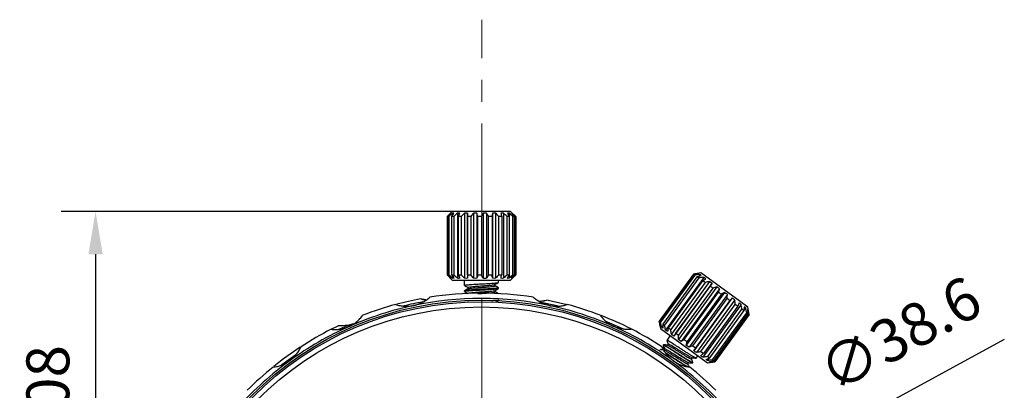
# Model space of a CAD drawing. Units: millimetres. Extents: x 0 to 297, y -2 to 208.
# Drawn here: x 56 to 114, y 138 to 160 of the extents above; entities that cross this region are included whole.
import ezdxf

# ---------------------------------------------------------------- set-up
doc = ezdxf.new("R2010")
doc.units = ezdxf.units.MM
doc.header["$PDSIZE"] = -1
doc.linetypes.add('CENTER', pattern=[10.16, 6.35, -1.27, 1.27, -1.27])
doc.layers.add('3中心线层', color=1, linetype='CENTER', lineweight=9)
doc.layers.add('AM_5', color=4, linetype='Continuous', lineweight=25)
doc.styles.add('TH-GBD2M', font='calibri.ttf', dxfattribs={"width": 0.8, "height": 2.5})
doc.dimstyles.new('TH-GBD2M$0', dxfattribs={"dimtxt": 2.5, "dimasz": 2.5, "dimexe": 2, "dimexo": 0, "dimgap": 1.5, "dimtad": 1, "dimlfac": -2, "dimzin": 9, "dimdsep": 46, "dimtxsty": 'TH-GBD2M', "dimcen": 0, "dimclrd": 4, "dimclre": 4, "dimclrt": 3, "dimazin": 2, "dimtfac": 1, "dimtofl": 0, "dimtmove": 0, "dimatfit": 3, "dimfxl": 1, "dimtolj": 1, "dimtzin": 0, "dimarcsym": 0})
doc.dimstyles.new('TH-GBD2M$3', dxfattribs={"dimtxt": 2.5, "dimasz": 2.5, "dimexe": 2, "dimexo": 0, "dimgap": 1.5, "dimtad": 1, "dimlfac": -2, "dimzin": 9, "dimdsep": 46, "dimtxsty": 'TH-GBD2M', "dimcen": 0, "dimclrd": 4, "dimclre": 4, "dimclrt": 3, "dimazin": 2, "dimtfac": 1, "dimtofl": 0, "dimtmove": 0, "dimatfit": 3, "dimfxl": 1, "dimtolj": 1, "dimtzin": 0, "dimarcsym": 0})

# ---------------------------------------------------------------- blocks, each defined once
blk = doc.blocks.new('*D45')
at = {"layer": 'AM_5', "color": 4, "lineweight": -2, "transparency": 16777216}
for p, q in [((83.074, 148.812), (58.561, 148.812)), ((60.561, 146.312), (60.561, 127.23)), ((83.074, 124.73), (58.561, 124.73))]:
    blk.add_line(p, q, dxfattribs=at)
at = {"layer": 'AM_5', "color": 4, "transparency": 16777216}
for points in [[(60.145, 146.312), (60.978, 146.312), (60.561, 148.812)], [(60.145, 127.23), (60.978, 127.23), (60.561, 124.73)]]:
    blk.add_solid(points, dxfattribs=at)
at = {"layer": 'Defpoints', "color": 0, "transparency": 16777216}
for p in [(83.074, 148.812), (60.561, 124.73), (83.074, 124.73)]:
    blk.add_point(p, dxfattribs=at)
at = {"layer": 'AM_5', "color": 3, "transparency": 16777216, "insert": (57.781, 136.771), "char_height": 2.5, "attachment_point": 5, "rotation": 90, "style": 'TH-GBD2M'}
blk.add_mtext('\\A1;24.08', dxfattribs=at)
blk = doc.blocks.new('*D46')
at = {"layer": 'AM_5', "color": 4, "lineweight": -2, "transparency": 16777216}
blk.add_line((113.515, 141.36), (102.19, 135.185), dxfattribs=at)
at = {"layer": 'AM_5', "color": 4, "transparency": 16777216}
blk.add_solid([(101.99, 135.55), (102.389, 134.819), (99.995, 133.988)], dxfattribs=at)
at = {"layer": 'Defpoints', "color": 0, "transparency": 16777216}
for p in [(99.995, 133.988), (66.106, 115.508)]:
    blk.add_point(p, dxfattribs=at)
at = {"layer": 'AM_5', "color": 3, "transparency": 16777216, "insert": (107.426, 141.667), "char_height": 2.5, "attachment_point": 5, "rotation": 28.60336, "style": 'TH-GBD2M'}
blk.add_mtext('\\A1;∅38.6', dxfattribs=at)

msp = doc.modelspace()

# ---------------------------------------------------------------- linework, layer by layer
at = {"color": 7, "linetype": 'Continuous', "lineweight": 25}
for p, q in [((81.35, 148.812), (81.05, 148.512)), ((81.25, 148.71), (81.25, 148.686)), ((83.228, 148.812), (81.35, 148.812)), ((81.365, 148.71), (81.365, 148.585)), ((81.646, 148.71), (81.646, 144.915)), ((82.064, 148.71), (82.064, 144.915)), ((82.237, 148.71), (82.237, 144.915)), ((82.578, 148.71), (82.578, 144.915)), ((82.774, 148.71), (82.774, 144.915)), ((83.139, 148.71), (83.139, 144.915)), ((84.75, 148.812), (83.228, 148.812)), ((83.338, 148.71), (83.338, 144.915)), ((83.691, 148.71), (83.691, 144.915)), ((83.874, 148.71), (83.874, 144.915)), ((84.329, 148.71), (84.329, 144.915)), ((84.659, 148.71), (84.659, 148.529)), ((85.05, 148.512), (84.75, 148.812)), ((84.832, 148.71), (84.832, 148.659)), ((81.05, 148.512), (81.05, 145.112)), ((81.094, 145.112), (81.094, 148.512)), ((81.148, 148.512), (81.148, 145.112)), ((81.318, 145.112), (81.318, 148.512)), ((81.432, 148.512), (81.432, 145.112)), ((81.712, 145.112), (81.712, 148.512)), ((81.875, 148.512), (81.875, 145.112)), ((82.237, 145.112), (82.237, 148.512)), ((82.432, 148.512), (82.432, 145.112)), ((82.842, 145.112), (82.842, 148.512)), ((83.05, 148.512), (83.05, 145.112)), ((83.466, 145.112), (83.466, 148.512)), ((83.668, 148.512), (83.668, 145.112)), ((84.051, 145.112), (84.051, 148.512)), ((84.226, 148.512), (84.226, 145.112)), ((84.537, 145.112), (84.537, 148.512)), ((84.668, 148.512), (84.668, 145.112)), ((84.878, 145.112), (84.878, 148.512)), ((84.953, 148.512), (84.953, 145.112)), ((85.04, 148.512), (85.05, 148.512)), ((85.04, 145.112), (85.04, 148.512)), ((85.05, 148.512), (85.05, 145.112)), ((95.41, 145.162), (93.411, 142.411)), ((95.829, 145.228), (95.41, 145.162)), ((95.687, 145.204), (95.673, 145.185)), ((98.124, 143.56), (95.829, 145.228)), ((81.05, 145.112), (81.35, 144.812)), ((81.094, 145.112), (81.148, 145.112)), ((81.25, 144.938), (81.25, 144.915)), ((81.318, 145.112), (81.432, 145.112)), ((81.35, 144.812), (83.228, 144.812)), ((81.365, 145.04), (81.365, 144.915)), ((81.712, 145.112), (81.875, 145.112)), ((82.05, 144.812), (82.05, 144.504)), ((82.237, 145.112), (82.432, 145.112)), ((82.842, 145.112), (83.05, 145.112)), ((83.228, 144.812), (84.75, 144.812)), ((83.466, 145.112), (83.668, 145.112)), ((84.05, 144.678), (84.05, 144.812)), ((84.051, 145.112), (84.226, 145.112)), ((84.537, 145.112), (84.668, 145.112)), ((84.659, 145.096), (84.659, 144.915)), ((84.75, 144.812), (85.05, 145.112)), ((84.832, 144.965), (84.832, 144.915)), ((84.878, 145.112), (84.953, 145.112)), ((85.04, 145.112), (85.05, 145.112)), ((93.447, 142.385), (95.445, 145.136)), ((95.489, 145.104), (93.49, 142.353)), ((93.628, 142.253), (95.627, 145.004)), ((95.719, 144.937), (93.72, 142.187)), ((96.007, 144.971), (93.777, 141.901)), ((93.947, 142.022), (95.945, 144.773)), ((96.077, 144.677), (94.078, 141.926)), ((96.346, 144.726), (94.115, 141.656)), ((96.486, 144.624), (94.255, 141.554)), ((95.78, 145.136), (95.707, 145.035)), ((82.05, 144.185), (82.05, 144.154)), ((82.251, 144.388), (82.251, 144.304)), ((83.85, 144.475), (83.85, 144.56)), ((83.85, 144.125), (83.85, 144.21)), ((84.037, 144.366), (84.05, 144.362)), ((84.05, 144.328), (84.05, 144.36)), ((94.371, 141.714), (96.37, 144.464)), ((96.528, 144.349), (94.529, 141.599)), ((96.762, 144.423), (94.531, 141.353)), ((96.92, 144.308), (94.69, 141.238)), ((94.86, 141.358), (96.859, 144.109)), ((97.215, 144.093), (94.985, 141.024)), ((79.807, 143.654), (79.488, 143.716)), ((82.262, 143.606), (82.294, 143.617)), ((83.885, 143.597), (83.964, 143.605)), ((83.992, 143.594), (84.049, 143.627)), ((84.05, 143.628), (84.052, 143.629)), ((86.943, 143.651), (86.43, 143.56)), ((97.028, 143.986), (95.029, 141.235)), ((97.376, 143.977), (95.146, 140.907)), ((95.366, 140.991), (97.364, 143.742)), ((97.662, 143.769), (95.432, 140.699)), ((97.528, 143.623), (95.529, 140.872)), ((97.81, 143.662), (95.58, 140.592)), ((98.579, 143.23), (98.124, 143.56)), ((95.838, 140.648), (97.837, 143.398)), ((98.178, 143.394), (95.948, 140.324)), ((97.979, 143.295), (95.98, 140.544)), ((96.232, 140.362), (98.23, 143.112)), ((98.337, 143.035), (96.338, 140.284)), ((96.507, 140.161), (98.506, 142.912)), ((98.567, 142.868), (96.568, 140.117)), ((98.445, 143.2), (98.339, 143.054)), ((98.585, 143.099), (98.555, 143.058)), ((98.646, 142.811), (98.579, 143.23)), ((93.411, 142.411), (93.478, 141.992)), ((93.447, 142.385), (93.49, 142.353)), ((96.638, 140.066), (98.637, 142.817)), ((98.646, 142.811), (96.647, 140.06)), ((98.637, 142.817), (98.646, 142.811)), ((74.289, 141.945), (74.7, 142.148)), ((74.789, 141.969), (75.237, 142.177)), ((93.47, 142.153), (93.457, 142.134)), ((93.478, 141.992), (95.773, 140.324)), ((93.623, 142.167), (93.55, 142.066)), ((93.628, 142.253), (93.72, 142.187)), ((93.947, 142.022), (94.078, 141.926)), ((94.044, 141.581), (93.842, 141.302)), ((94.371, 141.714), (94.529, 141.599)), ((94.86, 141.358), (95.029, 141.235)), ((93.562, 140.934), (93.721, 140.83)), ((93.655, 141.045), (93.636, 141.019)), ((93.73, 140.808), (93.68, 140.74)), ((93.936, 141.091), (93.886, 141.023)), ((95.366, 140.991), (95.529, 140.872)), ((95.838, 140.648), (95.98, 140.544)), ((95.076, 139.938), (95.125, 140.007)), ((95.281, 140.222), (95.331, 140.29)), ((95.357, 139.985), (95.375, 140.01)), ((95.563, 140.268), (95.662, 140.405)), ((95.773, 140.324), (96.228, 139.994)), ((96.321, 140.276), (96.215, 140.13)), ((96.228, 139.994), (96.647, 140.06)), ((96.232, 140.362), (96.338, 140.284)), ((96.384, 140.069), (96.355, 140.029)), ((96.507, 140.161), (96.568, 140.117)), ((96.638, 140.066), (96.647, 140.06)), ((94.881, 139.477), (94.961, 139.443)), ((95.35, 139.99), (95.354, 139.984))]:
    msp.add_line(p, q, dxfattribs=at)
at = {"color": 7, "linetype": 'Continuous', "lineweight": 25, "flags": 128}
for points in [[(81.148, 148.512), (81.14, 148.512), (81.133, 148.512), (81.126, 148.512), (81.119, 148.512), (81.112, 148.512), (81.106, 148.512), (81.1, 148.512), (81.094, 148.512)], [(81.432, 148.512), (81.417, 148.512), (81.402, 148.512), (81.388, 148.512), (81.373, 148.512), (81.359, 148.512), (81.345, 148.512), (81.332, 148.512), (81.318, 148.512)], [(81.875, 148.512), (81.854, 148.512), (81.833, 148.512), (81.812, 148.512), (81.792, 148.512), (81.772, 148.512), (81.752, 148.512), (81.732, 148.512), (81.712, 148.512)], [(82.432, 148.512), (82.408, 148.512), (82.383, 148.512), (82.358, 148.512), (82.334, 148.512), (82.309, 148.512), (82.285, 148.512), (82.261, 148.512), (82.237, 148.512)], [(83.05, 148.512), (83.024, 148.512), (82.998, 148.512), (82.972, 148.512), (82.946, 148.512), (82.92, 148.512), (82.894, 148.512), (82.868, 148.512), (82.842, 148.512)], [(83.668, 148.512), (83.644, 148.512), (83.619, 148.512), (83.593, 148.512), (83.568, 148.512), (83.543, 148.512), (83.517, 148.512), (83.492, 148.512), (83.466, 148.512)], [(84.226, 148.512), (84.205, 148.512), (84.183, 148.512), (84.162, 148.512), (84.14, 148.512), (84.118, 148.512), (84.096, 148.512), (84.073, 148.512), (84.051, 148.512)], [(84.668, 148.512), (84.653, 148.512), (84.637, 148.512), (84.621, 148.512), (84.605, 148.512), (84.588, 148.512), (84.571, 148.512), (84.554, 148.512), (84.537, 148.512)], [(84.953, 148.512), (84.944, 148.512), (84.936, 148.512), (84.927, 148.512), (84.918, 148.512), (84.908, 148.512), (84.898, 148.512), (84.888, 148.512), (84.878, 148.512)], [(95.489, 145.104), (95.482, 145.109), (95.476, 145.113), (95.47, 145.118), (95.465, 145.122), (95.459, 145.125), (95.454, 145.129), (95.45, 145.133), (95.445, 145.136)], [(95.719, 144.937), (95.706, 144.946), (95.694, 144.955), (95.682, 144.964), (95.671, 144.972), (95.659, 144.98), (95.648, 144.988), (95.637, 144.996), (95.627, 145.004)], [(96.077, 144.677), (96.06, 144.689), (96.043, 144.702), (96.026, 144.714), (96.01, 144.726), (95.993, 144.738), (95.977, 144.75), (95.961, 144.761), (95.945, 144.773)], [(96.528, 144.349), (96.508, 144.364), (96.488, 144.378), (96.468, 144.393), (96.448, 144.407), (96.428, 144.422), (96.409, 144.436), (96.389, 144.45), (96.37, 144.464)], [(97.028, 143.986), (97.007, 144.001), (96.985, 144.017), (96.964, 144.032), (96.943, 144.048), (96.922, 144.063), (96.901, 144.078), (96.88, 144.094), (96.859, 144.109)], [(86.415, 143.549), (87.464, 143.331), (87.48, 143.327)], [(86.943, 143.651), (87.875, 143.435), (87.979, 143.408)], [(97.528, 143.623), (97.508, 143.637), (97.487, 143.652), (97.467, 143.667), (97.447, 143.682), (97.426, 143.697), (97.406, 143.712), (97.385, 143.727), (97.364, 143.742)], [(97.979, 143.295), (97.962, 143.308), (97.944, 143.32), (97.927, 143.333), (97.909, 143.346), (97.891, 143.359), (97.873, 143.372), (97.855, 143.385), (97.837, 143.398)], [(98.337, 143.035), (98.324, 143.044), (98.311, 143.053), (98.298, 143.063), (98.285, 143.072), (98.272, 143.082), (98.258, 143.092), (98.244, 143.102), (98.23, 143.112)], [(98.567, 142.868), (98.56, 142.873), (98.553, 142.878), (98.546, 142.883), (98.538, 142.889), (98.531, 142.894), (98.523, 142.9), (98.514, 142.906), (98.506, 142.912)], [(90.331, 142.406), (90.513, 142.33), (91.264, 141.992)], [(71.396, 139.88), (71.556, 140.002), (72.224, 140.483)]]:
    msp.add_lwpolyline(points, dxfattribs=at)
at = {"color": 7, "linetype": 'Continuous', "lineweight": 25}
for radius in [18.9, 18.8, 18.5]:
    msp.add_circle((83.05, 124.748), radius, dxfattribs=at)
for centre, radius, start, end in [((83.05, 124.748), 19.3, 80.99879, 99.00121), ((83.05, 124.748), 19.3, 100.63667, 104.79901), ((83.05, 124.748), 19.1, 100.32292, 103.6776), ((83.05, 124.748), 19, 78, 102), ((83.05, 124.748), 19, 102, 114), ((83.05, 124.748), 19.3, 104.99879, 111.00121), ((83.05, 124.748), 19, 66, 78), ((83.05, 124.748), 19.3, 68.99879, 75.00121), ((83.05, 124.748), 19.3, 63.15955, 68.79779), ((83.05, 124.748), 19, 114, 126), ((83.05, 124.748), 19.3, 116.99879, 123.00121), ((74.809, 145.146), 3, 278.2005, 285.94949), ((83.05, 124.748), 19, 54, 66), ((83.05, 124.748), 19.3, 56.99879, 63.00121), ((83.05, 124.748), 19.3, 123.15956, 128.80129), ((83.05, 124.748), 19, 126, 138), ((83.05, 124.748), 19, 42, 54), ((83.05, 124.748), 19.3, 128.99879, 135.00121), ((83.05, 124.748), 19.3, 44.99879, 51.00121)]:
    msp.add_arc(centre, radius, start, end, dxfattribs=at)
for points in [[(81.25, 148.71), (81.186, 148.647), (81.119, 148.581), (81.05, 148.512)], [(81.094, 148.512), (81.155, 148.581), (81.214, 148.647), (81.271, 148.71)], [(81.365, 148.71), (81.296, 148.647), (81.223, 148.581), (81.148, 148.512)], [(81.271, 148.71), (81.264, 148.713), (81.257, 148.713), (81.25, 148.71)], [(81.318, 148.512), (81.363, 148.581), (81.405, 148.647), (81.447, 148.71)], [(81.447, 148.71), (81.42, 148.713), (81.393, 148.713), (81.365, 148.71)], [(81.646, 148.71), (81.577, 148.647), (81.506, 148.581), (81.432, 148.512)], [(81.78, 148.71), (81.735, 148.713), (81.691, 148.713), (81.646, 148.71)], [(81.712, 148.512), (81.736, 148.581), (81.758, 148.647), (81.78, 148.71)], [(82.064, 148.71), (82.003, 148.647), (81.94, 148.581), (81.875, 148.512)], [(82.237, 148.71), (82.179, 148.713), (82.122, 148.713), (82.064, 148.71)], [(82.237, 148.512), (82.237, 148.581), (82.237, 148.647), (82.237, 148.71)], [(82.578, 148.71), (82.531, 148.647), (82.483, 148.581), (82.432, 148.512)], [(82.774, 148.71), (82.709, 148.713), (82.644, 148.713), (82.578, 148.71)], [(82.842, 148.512), (82.818, 148.581), (82.796, 148.647), (82.774, 148.71)], [(83.139, 148.71), (83.111, 148.647), (83.081, 148.581), (83.05, 148.512)], [(83.239, 148.712), (83.206, 148.712), (83.172, 148.711), (83.139, 148.71)], [(83.338, 148.71), (83.305, 148.711), (83.272, 148.712), (83.239, 148.712)], [(83.466, 148.512), (83.422, 148.581), (83.379, 148.647), (83.338, 148.71)], [(83.691, 148.71), (83.684, 148.647), (83.676, 148.581), (83.668, 148.512)], [(83.874, 148.71), (83.813, 148.713), (83.752, 148.713), (83.691, 148.71)], [(84.051, 148.512), (83.99, 148.581), (83.931, 148.647), (83.874, 148.71)], [(84.329, 148.71), (84.28, 148.713), (84.23, 148.713), (84.181, 148.71)], [(84.181, 148.71), (84.195, 148.647), (84.21, 148.581), (84.226, 148.512)], [(84.537, 148.512), (84.465, 148.581), (84.396, 148.647), (84.329, 148.71)], [(84.659, 148.71), (84.626, 148.713), (84.593, 148.713), (84.559, 148.71)], [(84.559, 148.71), (84.594, 148.647), (84.631, 148.581), (84.668, 148.512)], [(84.878, 148.512), (84.802, 148.581), (84.73, 148.647), (84.659, 148.71)], [(84.832, 148.71), (84.818, 148.713), (84.804, 148.713), (84.79, 148.71)], [(84.79, 148.71), (84.843, 148.647), (84.897, 148.581), (84.953, 148.512)], [(85.04, 148.512), (84.968, 148.581), (84.899, 148.647), (84.832, 148.71)], [(95.687, 145.204), (95.598, 145.191), (95.506, 145.177), (95.41, 145.162)], [(95.445, 145.136), (95.535, 145.156), (95.621, 145.174), (95.704, 145.192)], [(95.704, 145.192), (95.7, 145.199), (95.695, 145.203), (95.687, 145.204)], [(81.25, 144.915), (81.183, 144.98), (81.117, 145.046), (81.05, 145.112)], [(81.094, 145.112), (81.153, 145.046), (81.212, 144.98), (81.271, 144.915)], [(81.365, 144.915), (81.293, 144.98), (81.22, 145.046), (81.148, 145.112)], [(81.271, 144.915), (81.264, 144.911), (81.257, 144.911), (81.25, 144.915)], [(81.318, 145.112), (81.361, 145.046), (81.404, 144.98), (81.447, 144.915)], [(81.447, 144.915), (81.42, 144.911), (81.393, 144.911), (81.365, 144.915)], [(81.646, 144.915), (81.574, 144.98), (81.503, 145.046), (81.432, 145.112)], [(81.78, 144.915), (81.735, 144.911), (81.691, 144.911), (81.646, 144.915)], [(81.712, 145.112), (81.735, 145.046), (81.757, 144.98), (81.78, 144.915)], [(82.064, 144.915), (82.001, 144.98), (81.938, 145.046), (81.875, 145.112)], [(82.237, 144.915), (82.179, 144.911), (82.122, 144.911), (82.064, 144.915)], [(82.237, 145.112), (82.237, 145.046), (82.237, 144.98), (82.237, 144.915)], [(82.578, 144.915), (82.53, 144.98), (82.481, 145.046), (82.432, 145.112)], [(82.774, 144.915), (82.709, 144.911), (82.644, 144.911), (82.578, 144.915)], [(82.842, 145.112), (82.819, 145.046), (82.797, 144.98), (82.774, 144.915)], [(83.139, 144.915), (83.109, 144.98), (83.08, 145.046), (83.05, 145.112)], [(83.239, 144.912), (83.206, 144.912), (83.172, 144.913), (83.139, 144.915)], [(83.338, 144.915), (83.305, 144.913), (83.272, 144.912), (83.239, 144.912)], [(83.466, 145.112), (83.424, 145.046), (83.381, 144.98), (83.338, 144.915)], [(83.691, 144.915), (83.684, 144.98), (83.676, 145.046), (83.668, 145.112)], [(83.874, 144.915), (83.813, 144.911), (83.752, 144.911), (83.691, 144.915)], [(84.051, 145.112), (83.992, 145.046), (83.933, 144.98), (83.874, 144.915)], [(84.181, 144.915), (84.196, 144.98), (84.211, 145.046), (84.226, 145.112)], [(84.329, 144.915), (84.28, 144.911), (84.23, 144.911), (84.181, 144.915)], [(84.537, 145.112), (84.468, 145.046), (84.399, 144.98), (84.329, 144.915)], [(84.559, 144.915), (84.596, 144.98), (84.632, 145.046), (84.668, 145.112)], [(84.659, 144.915), (84.626, 144.911), (84.593, 144.911), (84.559, 144.915)], [(84.878, 145.112), (84.805, 145.046), (84.733, 144.98), (84.659, 144.915)], [(84.79, 144.915), (84.845, 144.98), (84.899, 145.046), (84.953, 145.112)], [(84.832, 144.915), (84.818, 144.911), (84.804, 144.911), (84.79, 144.915)], [(85.04, 145.112), (84.971, 145.046), (84.902, 144.98), (84.832, 144.915)], [(95.78, 145.136), (95.687, 145.126), (95.59, 145.116), (95.489, 145.104)], [(95.627, 145.004), (95.703, 145.034), (95.776, 145.062), (95.846, 145.088)], [(96.007, 144.971), (95.915, 144.961), (95.819, 144.95), (95.719, 144.937)], [(95.846, 145.088), (95.827, 145.107), (95.805, 145.123), (95.78, 145.136)], [(95.945, 144.773), (96.004, 144.815), (96.061, 144.855), (96.116, 144.893)], [(96.116, 144.893), (96.082, 144.922), (96.046, 144.948), (96.007, 144.971)], [(96.346, 144.726), (96.259, 144.711), (96.17, 144.694), (96.077, 144.677)], [(96.486, 144.624), (96.441, 144.661), (96.394, 144.695), (96.346, 144.726)], [(96.37, 144.464), (96.41, 144.52), (96.449, 144.573), (96.486, 144.624)], [(96.762, 144.423), (96.687, 144.4), (96.609, 144.375), (96.528, 144.349)], [(96.92, 144.308), (96.87, 144.349), (96.817, 144.388), (96.762, 144.423)], [(96.859, 144.109), (96.88, 144.178), (96.901, 144.245), (96.92, 144.308)], [(97.215, 144.093), (97.156, 144.06), (97.093, 144.024), (97.028, 143.986)], [(97.376, 143.977), (97.325, 144.019), (97.271, 144.058), (97.215, 144.093)], [(86.078, 143.803), (86.076, 143.805), (86.073, 143.808), (86.07, 143.81)], [(86.943, 143.651), (86.765, 143.6), (86.588, 143.567), (86.415, 143.549)], [(97.364, 143.742), (97.369, 143.823), (97.373, 143.902), (97.376, 143.977)], [(97.662, 143.769), (97.619, 143.723), (97.575, 143.674), (97.528, 143.623)], [(97.81, 143.662), (97.763, 143.7), (97.714, 143.736), (97.662, 143.769)], [(97.837, 143.398), (97.828, 143.49), (97.819, 143.577), (97.81, 143.662)], [(98.058, 143.481), (98.033, 143.422), (98.007, 143.36), (97.979, 143.295)], [(98.12, 143.44), (98.1, 143.455), (98.079, 143.468), (98.058, 143.481)], [(98.178, 143.394), (98.159, 143.41), (98.14, 143.425), (98.12, 143.44)], [(98.23, 143.112), (98.213, 143.21), (98.195, 143.304), (98.178, 143.394)], [(98.364, 143.259), (98.356, 143.187), (98.347, 143.113), (98.337, 143.035)], [(98.445, 143.2), (98.42, 143.223), (98.393, 143.242), (98.364, 143.259)], [(98.506, 142.912), (98.485, 143.012), (98.465, 143.108), (98.445, 143.2)], [(98.585, 143.099), (98.576, 143.11), (98.565, 143.118), (98.551, 143.123)], [(98.551, 143.123), (98.557, 143.042), (98.562, 142.957), (98.567, 142.868)], [(98.637, 142.817), (98.619, 142.915), (98.602, 143.009), (98.585, 143.099)], [(93.457, 142.134), (93.441, 142.226), (93.426, 142.319), (93.411, 142.411)], [(93.447, 142.385), (93.455, 142.297), (93.464, 142.21), (93.474, 142.122)], [(93.55, 142.066), (93.53, 142.162), (93.51, 142.258), (93.49, 142.353)], [(75.237, 142.177), (75.064, 142.152), (74.885, 142.141), (74.7, 142.148)], [(93.474, 142.122), (93.466, 142.123), (93.46, 142.127), (93.457, 142.134)], [(93.616, 142.019), (93.592, 142.031), (93.57, 142.047), (93.55, 142.066)], [(93.628, 142.253), (93.624, 142.175), (93.62, 142.097), (93.616, 142.019)], [(93.777, 141.901), (93.758, 141.996), (93.739, 142.091), (93.72, 142.187)], [(93.885, 141.823), (93.847, 141.846), (93.811, 141.872), (93.777, 141.901)], [(93.947, 142.022), (93.926, 141.955), (93.905, 141.889), (93.885, 141.823)], [(94.115, 141.656), (94.102, 141.746), (94.09, 141.836), (94.078, 141.926)], [(94.255, 141.554), (94.206, 141.585), (94.16, 141.619), (94.115, 141.656)], [(94.371, 141.714), (94.332, 141.66), (94.294, 141.607), (94.255, 141.554)], [(94.531, 141.353), (94.53, 141.435), (94.53, 141.517), (94.529, 141.599)], [(94.69, 141.238), (94.635, 141.274), (94.582, 141.312), (94.531, 141.353)], [(94.86, 141.358), (94.803, 141.318), (94.746, 141.278), (94.69, 141.238)], [(94.985, 141.024), (94.999, 141.094), (95.014, 141.165), (95.029, 141.235)], [(95.146, 140.907), (95.09, 140.943), (95.037, 140.982), (94.985, 141.024)], [(95.366, 140.991), (95.292, 140.962), (95.219, 140.934), (95.146, 140.907)], [(95.432, 140.699), (95.464, 140.757), (95.497, 140.814), (95.529, 140.872)], [(95.58, 140.592), (95.528, 140.625), (95.479, 140.66), (95.432, 140.699)], [(95.838, 140.648), (95.752, 140.629), (95.666, 140.61), (95.58, 140.592)], [(94.218, 140.119), (94.162, 140.16), (94.107, 140.205), (94.056, 140.251)], [(95.828, 140.412), (95.878, 140.455), (95.929, 140.5), (95.98, 140.544)], [(95.886, 140.366), (95.866, 140.38), (95.847, 140.396), (95.828, 140.412)], [(95.948, 140.324), (95.927, 140.337), (95.906, 140.351), (95.886, 140.366)], [(96.232, 140.362), (96.137, 140.349), (96.043, 140.336), (95.948, 140.324)], [(96.134, 140.189), (96.202, 140.22), (96.27, 140.252), (96.338, 140.284)], [(96.215, 140.13), (96.186, 140.147), (96.159, 140.166), (96.134, 140.189)], [(96.507, 140.161), (96.41, 140.151), (96.313, 140.14), (96.215, 140.13)], [(96.321, 140.053), (96.403, 140.074), (96.486, 140.096), (96.568, 140.117)], [(96.355, 140.029), (96.341, 140.034), (96.33, 140.042), (96.321, 140.053)], [(96.638, 140.066), (96.544, 140.053), (96.449, 140.041), (96.355, 140.029)]]:
    msp.add_open_spline(points, degree=3, dxfattribs=at)
for points, knots in [([(82.054, 144.504), (82.053, 144.504), (82.045, 144.512), (82.113, 144.525), (82.279, 144.543), (82.485, 144.558), (82.727, 144.573), (82.937, 144.585), (83.088, 144.593), (83.135, 144.596), (83.152, 144.597), (83.155, 144.597), (83.155, 144.597), (83.156, 144.597), (83.161, 144.597), (83.19, 144.599), (83.285, 144.604), (83.448, 144.614), (83.671, 144.628), (83.874, 144.644), (84.024, 144.662), (84.037, 144.673), (84.044, 144.678)], [0, 0, 0, 0, 0.015721, 0.129606, 0.229459, 0.31523, 0.386878, 0.487359, 0.51645, 0.531317, 0.532811, 0.533224, 0.533301, 0.533493, 0.534312, 0.537684, 0.561678, 0.62596, 0.700162, 0.80425, 0.900037, 1, 1, 1, 1]), ([(83.844, 144.556), (83.878, 144.576), (83.946, 144.615), (84.014, 144.655), (84.048, 144.674)], [0, 0, 0, 0, 0.49975, 1, 1, 1, 1]), ([(82.057, 144.154), (82.055, 144.155), (82.039, 144.161), (82.099, 144.173), (82.234, 144.189), (82.463, 144.207), (82.763, 144.225), (83.093, 144.244), (83.417, 144.262), (83.702, 144.28), (83.916, 144.298), (84.038, 144.314), (84.039, 144.324), (84.039, 144.328)], [0, 0, 0, 0, 0.014113, 0.108433, 0.199919, 0.304022, 0.408082, 0.515078, 0.61664, 0.720771, 0.824902, 0.929034, 1, 1, 1, 1]), ([(82.053, 144.499), (82.088, 144.479), (82.156, 144.44), (82.224, 144.4), (82.258, 144.38)], [0, 0, 0, 0, 0.5001844, 1, 1, 1, 1]), ([(82.258, 144.308), (82.224, 144.288), (82.156, 144.248), (82.087, 144.209), (82.053, 144.189)], [0, 0, 0, 0, 0.499755, 1, 1, 1, 1]), ([(82.053, 144.149), (82.087, 144.129), (82.153, 144.091), (82.219, 144.053), (82.251, 144.034)], [0, 0, 0, 0, 0.518266, 1, 1, 1, 1]), ([(84.045, 144.36), (84.041, 144.354), (84.036, 144.349), (84.004, 144.342), (83.971, 144.337), (83.871, 144.325), (83.723, 144.313), (83.549, 144.301), (83.35, 144.289), (83.026, 144.271), (82.698, 144.253), (82.409, 144.234), (82.192, 144.216), (82.065, 144.2), (82.062, 144.189), (82.061, 144.185)], [0, 0, 0, 0, 0.091567, 0.093467, 0.107093, 0.19584, 0.299936, 0.304496, 0.401882, 0.508414, 0.612521, 0.716567, 0.820675, 0.924816, 1, 1, 1, 1]), ([(82.252, 144.038), (82.258, 144.043), (82.272, 144.055), (82.389, 144.072), (82.518, 144.085), (82.66, 144.097), (82.826, 144.11), (83.076, 144.127), (83.261, 144.14), (83.423, 144.152), (83.58, 144.165), (83.75, 144.183), (83.838, 144.198), (83.84, 144.205), (83.84, 144.206)], [0, 0, 0, 0, 0.099767, 0.208112, 0.307733, 0.325662, 0.425223, 0.533571, 0.633902, 0.656552, 0.750721, 0.859062, 0.985993, 1, 1, 1, 1]), ([(82.255, 144.388), (82.257, 144.392), (82.261, 144.402), (82.356, 144.418), (82.536, 144.437), (82.781, 144.457), (83.06, 144.476), (83.329, 144.495), (83.547, 144.512), (83.714, 144.529), (83.82, 144.543), (83.83, 144.553), (83.834, 144.557)], [0, 0, 0, 0, 0.066832, 0.182864, 0.293603, 0.402413, 0.525718, 0.637256, 0.736991, 0.830781, 0.938129, 1, 1, 1, 1]), ([(82.264, 144.307), (82.264, 144.309), (82.266, 144.314), (82.315, 144.324), (82.41, 144.337), (82.578, 144.353), (82.789, 144.37), (83.013, 144.385), (83.23, 144.4), (83.426, 144.415), (83.589, 144.429), (83.714, 144.442), (83.798, 144.454), (83.844, 144.465), (83.847, 144.472), (83.848, 144.475)], [0, 0, 0, 0, 0.031492, 0.089792, 0.176189, 0.27686, 0.373738, 0.46682, 0.556103, 0.641583, 0.723259, 0.801128, 0.875186, 0.945431, 1, 1, 1, 1]), ([(82.828, 144.022), (82.869, 144.025), (82.931, 144.03), (83.006, 144.035), (83.044, 144.037), (83.061, 144.039), (83.068, 144.039), (83.069, 144.039), (83.07, 144.039), (83.083, 144.04), (83.175, 144.046), (83.35, 144.059), (83.572, 144.077), (83.743, 144.095), (83.84, 144.111), (83.841, 144.121), (83.841, 144.125)], [0, 0, 0, 0, 0.085276, 0.129616, 0.151788, 0.162874, 0.16426, 0.164953, 0.164969, 0.167353, 0.191693, 0.350638, 0.527035, 0.703471, 0.880077, 1, 1, 1, 1]), ([(83.842, 144.205), (83.876, 144.225), (83.944, 144.264), (84.013, 144.304), (84.047, 144.324)], [0, 0, 0, 0, 0.499746, 1, 1, 1, 1]), ([(84.047, 144.365), (84.013, 144.384), (83.945, 144.424), (83.877, 144.463), (83.843, 144.483)], [0, 0, 0, 0, 0.500206, 1, 1, 1, 1]), ([(84.048, 144.014), (84.013, 144.034), (83.945, 144.074), (83.877, 144.113), (83.843, 144.133)], [0, 0, 0, 0, 0.5002555, 1, 1, 1, 1]), ([(79.1, 143.333), (79.136, 143.341), (79.206, 143.357), (79.311, 143.389), (79.414, 143.426), (79.516, 143.469), (79.659, 143.539), (79.84, 143.648), (79.966, 143.755), (80.031, 143.81)], [0, 0, 0, 0, 0.0978944, 0.1964444, 0.2959976, 0.3968909, 0.4994483, 0.7411778, 1, 1, 1, 1]), ([(79.792, 143.643), (79.768, 143.647), (79.662, 143.664), (79.564, 143.693), (79.488, 143.716)], [0, 0, 0, 0, 0.224163, 1, 1, 1, 1]), ([(84.037, 143.66), (84.04, 143.657), (84.049, 143.648), (83.946, 143.633), (83.797, 143.618), (83.664, 143.609), (83.625, 143.607)], [0, 0, 0, 0, 0.164633, 0.509011, 0.853422, 1, 1, 1, 1]), ([(83.964, 143.605), (83.985, 143.609), (84.031, 143.616), (84.059, 143.624), (84.049, 143.628), (84.048, 143.628)], [0, 0, 0, 0, 0.429174, 0.958723, 1, 1, 1, 1]), ([(87.001, 143.333), (86.966, 143.341), (86.896, 143.357), (86.792, 143.388), (86.691, 143.425), (86.591, 143.467), (86.448, 143.537), (86.267, 143.645), (86.142, 143.749), (86.078, 143.803)], [0, 0, 0, 0, 0.098097, 0.196372, 0.295565, 0.396393, 0.499538, 0.745545, 1, 1, 1, 1]), ([(78.056, 143.391), (78.097, 143.378), (78.178, 143.353), (78.304, 143.324), (78.429, 143.304), (78.573, 143.29), (78.737, 143.287), (78.921, 143.3), (79.041, 143.322), (79.1, 143.333)], [0, 0, 0, 0, 0.131976, 0.259137, 0.381818, 0.500395, 0.670754, 0.836771, 1, 1, 1, 1]), ([(87.001, 143.333), (87.038, 143.326), (87.113, 143.311), (87.228, 143.297), (87.344, 143.289), (87.461, 143.289), (87.579, 143.295), (87.696, 143.308), (87.814, 143.328), (87.932, 143.355), (88.007, 143.379), (88.045, 143.391)], [0, 0, 0, 0, 0.102822, 0.206824, 0.31242, 0.420005, 0.529952, 0.642612, 0.75831, 0.877348, 1, 1, 1, 1]), ([(75.322, 142.105), (75.355, 142.121), (75.421, 142.151), (75.517, 142.204), (75.611, 142.262), (75.701, 142.325), (75.826, 142.424), (75.981, 142.568), (76.081, 142.699), (76.134, 142.766)], [0, 0, 0, 0, 0.097981, 0.196606, 0.296223, 0.397171, 0.499773, 0.741415, 1, 1, 1, 1]), ([(89.967, 142.766), (89.991, 142.734), (90.039, 142.67), (90.118, 142.58), (90.201, 142.494), (90.289, 142.414), (90.38, 142.34), (90.475, 142.272), (90.574, 142.21), (90.674, 142.154), (90.744, 142.121), (90.778, 142.105)], [0, 0, 0, 0, 0.122652, 0.24169, 0.357388, 0.470048, 0.579995, 0.68758, 0.793176, 0.897178, 1, 1, 1, 1]), ([(74.289, 141.945), (74.332, 141.941), (74.416, 141.933), (74.545, 141.932), (74.672, 141.938), (74.816, 141.954), (74.977, 141.985), (75.154, 142.036), (75.267, 142.082), (75.322, 142.105)], [0, 0, 0, 0, 0.1319765, 0.259137, 0.3818182, 0.5003951, 0.6707539, 0.8367709, 1, 1, 1, 1]), ([(75.576, 142.263), (75.492, 142.236), (75.205, 142.145), (74.909, 142.147), (74.7, 142.148)], [0, 0, 0, 0, 0.291836, 1, 1, 1, 1]), ([(91.812, 141.945), (91.77, 141.941), (91.686, 141.933), (91.558, 141.931), (91.431, 141.938), (91.286, 141.954), (91.125, 141.985), (90.948, 142.035), (90.835, 142.082), (90.778, 142.105)], [0, 0, 0, 0, 0.130115, 0.256297, 0.37941, 0.500391, 0.670145, 0.835554, 1, 1, 1, 1]), ([(93.842, 141.295), (93.858, 141.259), (93.889, 141.19), (93.919, 141.122), (93.934, 141.088)], [0, 0, 0, 0, 0.520975, 1, 1, 1, 1]), ([(95.552, 140.268), (95.552, 140.268), (95.548, 140.265), (95.501, 140.288), (95.409, 140.339), (95.276, 140.419), (95.117, 140.519), (94.945, 140.629), (94.764, 140.745), (94.584, 140.861), (94.412, 140.972), (94.205, 141.104), (93.998, 141.231), (93.86, 141.308), (93.856, 141.297), (93.855, 141.293)], [0, 0, 0, 0, 0.008551, 0.083977, 0.161321, 0.240581, 0.314549, 0.387302, 0.458842, 0.529168, 0.59828, 0.666177, 0.797668, 0.924369, 1, 1, 1, 1]), ([(71.883, 140.119), (71.912, 140.141), (71.97, 140.185), (72.053, 140.257), (72.132, 140.332), (72.207, 140.413), (72.309, 140.535), (72.43, 140.709), (72.502, 140.857), (72.539, 140.934)], [0, 0, 0, 0, 0.097981, 0.196606, 0.296223, 0.397171, 0.499773, 0.741415, 1, 1, 1, 1]), ([(93.69, 140.739), (93.651, 140.743), (93.573, 140.751), (93.495, 140.759), (93.456, 140.763)], [0, 0, 0, 0, 0.49974, 1, 1, 1, 1]), ([(94.056, 140.251), (94.029, 140.276), (93.975, 140.326), (93.901, 140.406), (93.83, 140.49), (93.744, 140.604), (93.648, 140.752), (93.591, 140.873), (93.562, 140.934)], [0, 0, 0, 0, 0.1222855, 0.245801, 0.3714143, 0.4999484, 0.7446326, 1, 1, 1, 1]), ([(95.342, 139.989), (95.322, 139.995), (95.28, 140.009), (95.074, 140.133), (94.785, 140.316), (94.451, 140.531), (94.125, 140.741), (93.85, 140.914), (93.681, 141.009), (93.614, 141.039), (93.64, 141.01), (93.643, 141.006)], [0, 0, 0, 0, 0.10833, 0.233441, 0.358552, 0.483663, 0.608773, 0.733882, 0.858991, 0.984099, 1, 1, 1, 1]), ([(93.636, 141.013), (93.652, 140.977), (93.683, 140.908), (93.713, 140.839), (93.728, 140.805)], [0, 0, 0, 0, 0.5197011, 1, 1, 1, 1]), ([(93.895, 141.022), (93.856, 141.026), (93.778, 141.034), (93.7, 141.042), (93.661, 141.046)], [0, 0, 0, 0, 0.499744, 1, 1, 1, 1]), ([(93.665, 141.045), (93.665, 141.045), (93.669, 141.048), (93.71, 141.028), (93.788, 140.986), (93.902, 140.918), (94.042, 140.831), (94.205, 140.727), (94.383, 140.613), (94.569, 140.493), (94.754, 140.374), (94.929, 140.262), (95.09, 140.161), (95.225, 140.079), (95.32, 140.026), (95.369, 140.004), (95.37, 140.012), (95.37, 140.014)], [0, 0, 0, 0, 0.0091121, 0.0778401, 0.1471825, 0.2171393, 0.2877103, 0.3588957, 0.4306952, 0.5031088, 0.5761365, 0.6497782, 0.7240338, 0.8056085, 0.8849405, 0.9620289, 1, 1, 1, 1]), ([(93.69, 140.738), (93.69, 140.738), (93.695, 140.74), (93.729, 140.725), (93.811, 140.683), (93.967, 140.592), (94.196, 140.451), (94.435, 140.301), (94.654, 140.165), (94.834, 140.055), (94.967, 139.979), (95.043, 139.942), (95.078, 139.929), (95.074, 139.939), (95.073, 139.94)], [0, 0, 0, 0, 0.008555, 0.076761, 0.143374, 0.271223, 0.392776, 0.508022, 0.616951, 0.719552, 0.815816, 0.905734, 0.989299, 1, 1, 1, 1]), ([(93.732, 140.807), (93.735, 140.809), (93.741, 140.813), (93.784, 140.795), (93.871, 140.75), (94.027, 140.658), (94.259, 140.515), (94.497, 140.366), (94.714, 140.231), (94.892, 140.123), (95.019, 140.05), (95.093, 140.012), (95.108, 140.011), (95.113, 140.011)], [0, 0, 0, 0, 0.057619, 0.125778, 0.192303, 0.319858, 0.440958, 0.555592, 0.663747, 0.765414, 0.860584, 0.949246, 1, 1, 1, 1]), ([(93.753, 140.598), (93.815, 140.56), (93.961, 140.469), (94.266, 140.272), (94.596, 140.06), (94.876, 139.881), (94.993, 139.813), (95.046, 139.782)], [0, 0, 0, 0, 0.159719, 0.379683, 0.599648, 0.819609, 1, 1, 1, 1]), ([(93.895, 141.022), (93.905, 141.019), (93.924, 141.014), (93.988, 140.982), (94.077, 140.932), (94.191, 140.864), (94.325, 140.782), (94.473, 140.69), (94.628, 140.593), (94.784, 140.495), (94.932, 140.404), (95.063, 140.325), (95.17, 140.264), (95.244, 140.227), (95.28, 140.214), (95.278, 140.223), (95.277, 140.225)], [0, 0, 0, 0, 0.062727, 0.132769, 0.203938, 0.276233, 0.349654, 0.424201, 0.499873, 0.576672, 0.654595, 0.733643, 0.813816, 0.895114, 0.977536, 1, 1, 1, 1]), ([(93.938, 141.089), (93.94, 141.091), (93.944, 141.096), (93.981, 141.082), (94.047, 141.049), (94.139, 140.996), (94.254, 140.927), (94.388, 140.845), (94.536, 140.753), (94.69, 140.657), (94.844, 140.56), (94.99, 140.471), (95.119, 140.393), (95.223, 140.334), (95.294, 140.298), (95.312, 140.294), (95.319, 140.293)], [0, 0, 0, 0, 0.045638, 0.114297, 0.184017, 0.254798, 0.326641, 0.399545, 0.473511, 0.548537, 0.624624, 0.701771, 0.779979, 0.859247, 0.939575, 1, 1, 1, 1]), ([(70.905, 139.747), (70.948, 139.752), (71.032, 139.762), (71.158, 139.788), (71.281, 139.82), (71.419, 139.866), (71.57, 139.93), (71.732, 140.016), (71.833, 140.085), (71.883, 140.119)], [0, 0, 0, 0, 0.131976, 0.259137, 0.381818, 0.500395, 0.670754, 0.836771, 1, 1, 1, 1]), ([(94.947, 139.805), (94.919, 139.821), (94.836, 139.869), (94.617, 140.009), (94.335, 140.19), (94.046, 140.377), (93.887, 140.477), (93.812, 140.525)], [0, 0, 0, 0, 0.116651, 0.338515, 0.565264, 0.796894, 1, 1, 1, 1]), ([(94.218, 140.119), (94.248, 140.099), (94.308, 140.057), (94.401, 140), (94.498, 139.948), (94.597, 139.902), (94.745, 139.842), (94.948, 139.781), (95.111, 139.759), (95.196, 139.747)], [0, 0, 0, 0, 0.097894, 0.196444, 0.295998, 0.396891, 0.499448, 0.741178, 1, 1, 1, 1]), ([(95.116, 140.007), (95.155, 140.003), (95.233, 139.995), (95.311, 139.987), (95.35, 139.983)], [0, 0, 0, 0, 0.499725, 1, 1, 1, 1]), ([(95.375, 140.018), (95.359, 140.053), (95.328, 140.122), (95.298, 140.191), (95.283, 140.224)], [0, 0, 0, 0, 0.5212566, 1, 1, 1, 1]), ([(95.321, 140.291), (95.36, 140.287), (95.438, 140.279), (95.517, 140.271), (95.556, 140.267)], [0, 0, 0, 0, 0.499746, 1, 1, 1, 1]), ([(95.169, 139.734), (95.153, 139.77), (95.123, 139.839), (95.092, 139.908), (95.078, 139.941)], [0, 0, 0, 0, 0.521156, 1, 1, 1, 1])]:
    msp.add_open_spline(points, degree=3, knots=knots, dxfattribs=at)
at = {"layer": '3中心线层'}
msp.add_line((83.074, 96.778), (83.074, 159.973), dxfattribs=at)

# ---------------------------------------------------------------- dimensions: what is measured, and where the dimension line sits
at = {"layer": 'AM_5'}
dim = msp.add_linear_dim(base=(60.561, 124.73), p1=(83.074, 148.812), p2=(83.074, 124.73), angle=90, dimstyle='TH-GBD2M$0', override={"dimlfac": 1, "dimpost": '', "dimtp": 0.1, "dimtm": 0.1}, dxfattribs=at)
dim.commit()
dim.dimension.update_dxf_attribs({"geometry": '*D45', "text_midpoint": (57.781, 136.771)})
dim = msp.add_diameter_dim_2p(p1=(66.106, 115.508), p2=(99.995, 133.988), dimstyle='TH-GBD2M$3', override={"dimlfac": 1, "dimpost": '', "dimtp": 0.1, "dimtm": 0.1}, dxfattribs=at)
dim.commit()
dim.dimension.update_dxf_attribs({"geometry": '*D46', "text_midpoint": (107.426, 141.667)})

doc.saveas('drawing.dxf')
